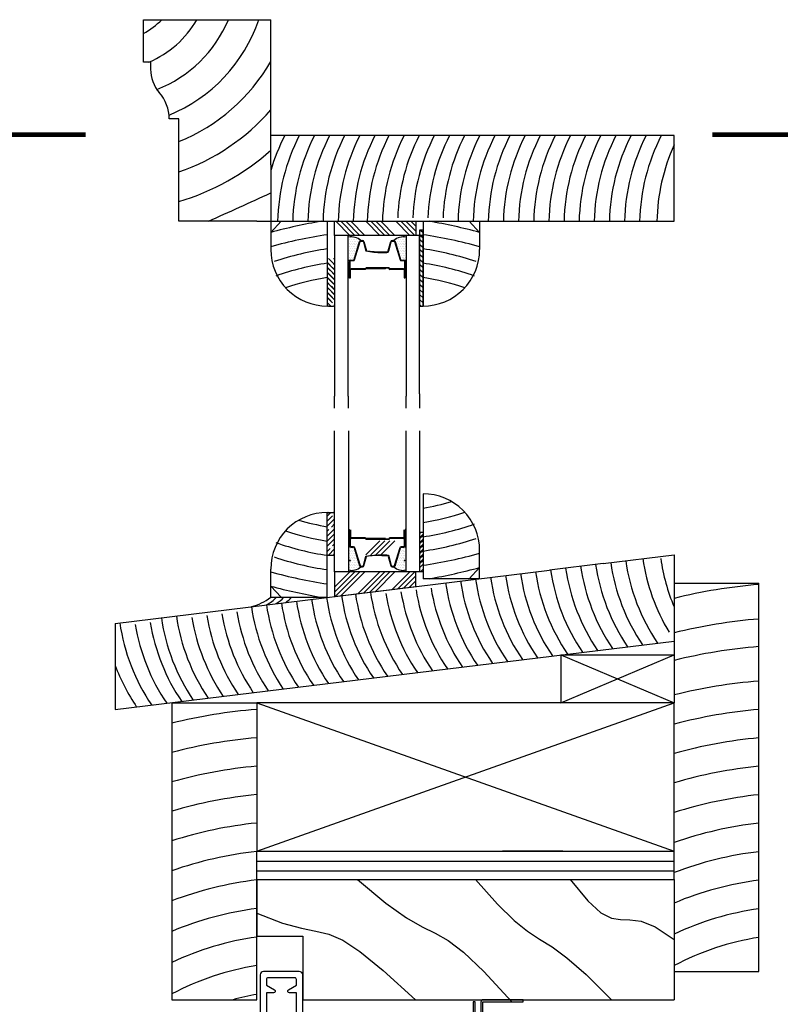
# Model space of a CAD drawing. Extents: x 37.6 to 57.7, y -4.6 to 10.9.
# Drawn here: x 50.8 to 57.7, y 1.3 to 10 of the extents above; entities that cross this region are included whole.
import ezdxf

# ---------------------------------------------------------------- set-up
doc = ezdxf.new("R2010")
doc.units = 0
doc.header["$MEASUREMENT"] = 0
doc.layers.get('0').update_dxf_attribs({"linetype": 'CONTINUOUS'})
for name, color, linetype in [('1', 7, 'CONTINUOUS'), ('3', 3, 'CONTINUOUS'), ('CONDITION', 7, 'CONTINUOUS'), ('DIES', 2, 'CONTINUOUS'), ('GLAZING', 3, 'CONTINUOUS'), ('HATCH', 41, 'CONTINUOUS'), ('MISC', 4, 'CONTINUOUS'), ('NOTES', 6, 'CONTINUOUS'), ('TAPE', 6, 'CONTINUOUS')]:
    doc.layers.add(name, color=color, linetype=linetype)

# ---------------------------------------------------------------- blocks, each defined once
blk = doc.blocks.new('*X3')
at = {"color": 0}
for p, q in [((2.4515, 3.689), (2.4812, 3.7187)), ((2.4515, 3.6448), (2.497, 3.6902)), ((2.4515, 3.6006), (2.514, 3.6631)), ((2.508, 3.7013), (2.508, 3.7013)), ((2.4515, 3.5122), (2.514, 3.5747)), ((2.4515, 3.5564), (2.4638, 3.5687)), ((2.4749, 3.5797), (2.4749, 3.5797)), ((2.4859, 3.5908), (2.514, 3.6189)), ((2.4515, 3.4238), (2.514, 3.4863)), ((2.4528, 3.4692), (2.508, 3.5245)), ((2.4515, 3.3796), (2.4749, 3.403)), ((2.4599, 3.3438), (2.514, 3.3979)), ((2.4859, 3.414), (2.4859, 3.414)), ((2.497, 3.425), (2.514, 3.4421)), ((2.504, 3.3437), (2.514, 3.3537))]:
    blk.add_line(p, q, dxfattribs=at)
blk = doc.blocks.new('*X4')
at = {"color": 0}
for p, q in [((8.1172, 4.5469), (8.1172, 4.5469)), ((8.125, 4.5625), (8.125, 4.5625)), ((8.125, 4.5312), (8.125, 4.5312)), ((8.1328, 4.5469), (8.1328, 4.5469)), ((8.1406, 4.5625), (8.1406, 4.5625)), ((8.1406, 4.5312), (8.1406, 4.5312)), ((8.1484, 4.5469), (8.1484, 4.5469)), ((8.1562, 4.5312), (8.1562, 4.5312)), ((8.1172, 4.5156), (8.1172, 4.5156)), ((8.1172, 4.4844), (8.1172, 4.4844)), ((8.1172, 4.4531), (8.1172, 4.4531)), ((8.125, 4.5), (8.125, 4.5)), ((8.125, 4.4688), (8.125, 4.4688)), ((8.125, 4.4375), (8.125, 4.4375)), ((8.1328, 4.5156), (8.1328, 4.5156)), ((8.1328, 4.4844), (8.1328, 4.4844)), ((8.1328, 4.4531), (8.1328, 4.4531)), ((8.1406, 4.5), (8.1406, 4.5)), ((8.1406, 4.4688), (8.1406, 4.4688)), ((8.1406, 4.4375), (8.1406, 4.4375)), ((8.1484, 4.5156), (8.1484, 4.5156)), ((8.1484, 4.4844), (8.1484, 4.4844)), ((8.1484, 4.4531), (8.1484, 4.4531)), ((8.1562, 4.5), (8.1562, 4.5)), ((8.1562, 4.4688), (8.1562, 4.4688)), ((8.1562, 4.4375), (8.1562, 4.4375)), ((8.1641, 4.5156), (8.1641, 4.5156)), ((8.1641, 4.4844), (8.1641, 4.4844)), ((8.1641, 4.4531), (8.1641, 4.4531)), ((8.1719, 4.5), (8.1719, 4.5)), ((8.1719, 4.4688), (8.1719, 4.4688)), ((8.1719, 4.4375), (8.1719, 4.4375)), ((8.1797, 4.4844), (8.1797, 4.4844)), ((8.1797, 4.4531), (8.1797, 4.4531)), ((8.1875, 4.4375), (8.1875, 4.4375)), ((8.1172, 4.4219), (8.1172, 4.4219)), ((8.1172, 4.3906), (8.1172, 4.3906)), ((8.125, 4.4062), (8.125, 4.4062)), ((8.125, 4.375), (8.125, 4.375)), ((8.1328, 4.4219), (8.1328, 4.4219)), ((8.1328, 4.3906), (8.1328, 4.3906)), ((8.1406, 4.4062), (8.1406, 4.4062)), ((8.1406, 4.375), (8.1406, 4.375)), ((8.1484, 4.4219), (8.1484, 4.4219)), ((8.1484, 4.3906), (8.1484, 4.3906)), ((8.1562, 4.4062), (8.1562, 4.4062)), ((8.1562, 4.375), (8.1562, 4.375)), ((8.1641, 4.4219), (8.1641, 4.4219)), ((8.1641, 4.3906), (8.1641, 4.3906)), ((8.1719, 4.4062), (8.1719, 4.4062)), ((8.1719, 4.375), (8.1719, 4.375)), ((8.1797, 4.4219), (8.1797, 4.4219)), ((8.1797, 4.3906), (8.1797, 4.3906)), ((8.1875, 4.4062), (8.1875, 4.4062)), ((8.1953, 4.4219), (8.1953, 4.4219)), ((8.1953, 4.3906), (8.1953, 4.3906)), ((8.2031, 4.4062), (8.2031, 4.4062))]:
    blk.add_line(p, q, dxfattribs=at)

msp = doc.modelspace()

# ---------------------------------------------------------------- linework, layer by layer
at = {"const_width": 0.04}
for points in [[(37.6365, 9.0102), (51.4326, 9.0102)], [(56.9677, 9.0102), (57.6365, 9.0102)]]:
    msp.add_lwpolyline(points, dxfattribs=at)
at = {"layer": '1'}
for p, q in [((51.9427, 9.6518), (51.9427, 10.0268)), ((51.9427, 10.0268), (53.0677, 10.0268)), ((53.0677, 8.7458), (53.0677, 10.0268)), ((52.0052, 9.6518), (51.9427, 9.6518)), ((52.0052, 9.6518), (52.0052, 9.5893)), ((52.2552, 9.1518), (52.1696, 9.1518)), ((52.2552, 8.2458), (52.2552, 9.1518)), ((52.9427, 8.2458), (52.2552, 8.2458)), ((53.5667, 8.2458), (53.5667, 7.4958)), ((54.4122, 8.2458), (54.4122, 7.4958)), ((54.4122, 8.198), (54.4122, 7.4958)), ((54.3812, 8.1686), (54.3812, 7.5436)), ((54.3812, 8.1208), (54.3812, 7.4958)), ((54.4122, 7.5436), (54.4122, 8.1686)), ((54.4122, 7.4958), (54.4122, 8.1208)), ((53.8028, 7.9077), (53.8516, 8.0673)), ((53.8631, 8.0758), (53.8781, 8.0758)), ((53.8896, 8.0669), (53.9119, 7.9847)), ((54.1046, 7.9847), (54.1269, 8.0669)), ((54.1384, 8.0758), (54.1534, 8.0758)), ((54.1648, 8.0673), (54.2137, 7.9077)), ((54.0494, 7.9758), (54.0931, 7.9758)), ((53.7622, 7.7508), (53.7622, 7.8908)), ((53.7742, 7.9028), (53.7961, 7.9028)), ((54.0812, 7.8308), (53.9073, 7.8308)), ((54.1087, 7.8358), (53.9102, 7.8358)), ((53.9102, 7.8308), (53.9102, 7.8358)), ((54.1087, 7.8308), (53.9102, 7.8308)), ((54.0812, 7.8258), (54.0812, 7.8308)), ((54.2204, 7.9028), (54.2422, 7.9028)), ((54.2542, 7.8908), (54.2542, 7.7508)), ((54.2643, 7.8908), (54.2643, 7.7544)), ((53.7672, 7.7508), (53.7672, 7.8158)), ((53.7722, 7.7508), (53.7722, 7.8158)), ((53.899, 7.8258), (53.7772, 7.8258)), ((53.9002, 7.8208), (53.7772, 7.8208)), ((54.0812, 7.8258), (53.907, 7.8258)), ((54.2392, 7.8258), (54.1187, 7.8258)), ((54.2392, 7.8208), (54.1187, 7.8208)), ((54.2442, 7.8158), (54.2442, 7.7508)), ((54.2492, 7.7508), (54.2492, 7.8158)), ((54.4122, 5.8369), (54.4122, 5.0879)), ((53.5667, 4.9236), (53.5667, 5.6736)), ((53.7623, 5.5186), (53.7623, 5.3786)), ((53.7673, 5.5186), (53.7673, 5.4536)), ((53.7723, 5.5186), (53.7723, 5.4536)), ((54.2443, 5.4536), (54.2443, 5.5186)), ((54.2493, 5.5186), (54.2493, 5.4536)), ((54.2543, 5.3786), (54.2543, 5.5186)), ((54.2644, 5.3786), (54.2644, 5.515)), ((53.9003, 5.4486), (53.7773, 5.4486)), ((53.899, 5.4436), (53.7773, 5.4436)), ((54.0813, 5.4436), (53.907, 5.4436)), ((54.0813, 5.4386), (53.9074, 5.4386)), ((54.1088, 5.4386), (53.9103, 5.4386)), ((53.9103, 5.4386), (53.9103, 5.4336)), ((54.1088, 5.4336), (53.9103, 5.4336)), ((54.0813, 5.4436), (54.0813, 5.4386)), ((54.2393, 5.4486), (54.1188, 5.4486)), ((54.2393, 5.4436), (54.1188, 5.4436)), ((53.7743, 5.3666), (53.7961, 5.3666)), ((53.8028, 5.3617), (53.8517, 5.2021)), ((54.1649, 5.2021), (54.2138, 5.3617)), ((54.2205, 5.3666), (54.2423, 5.3666)), ((53.8897, 5.2025), (53.9119, 5.2848)), ((54.0495, 5.2936), (54.0931, 5.2936)), ((54.1047, 5.2848), (54.1269, 5.2025)), ((56.0042, 5.2229), (55.5293, 5.1646)), ((53.8632, 5.1936), (53.8781, 5.1936)), ((54.1385, 5.1936), (54.1534, 5.1936)), ((54.9122, 5.0879), (54.4122, 5.0879)), ((52.9427, 2.4305), (56.6297, 2.4305))]:
    msp.add_line(p, q, dxfattribs=at)
for points in [[(53.7672, 7.7508), (53.7672, 7.8908, -0.414214), (53.7742, 7.8978), (53.7961, 7.8978, 0.329591), (53.8075, 7.9063), (53.8564, 8.0658, -0.329591), (53.8631, 8.0708), (53.8781, 8.0708, -0.338921), (53.8848, 8.0656), (53.907, 7.9834, 0.049006), (54.0494, 7.9708), (54.0931, 7.9708, 0.338921), (54.1095, 7.9834), (54.1317, 8.0656, -0.338921), (54.1384, 8.0708), (54.1534, 8.0708, -0.329591), (54.1601, 8.0658), (54.2089, 7.9063, 0.329591), (54.2204, 7.8978), (54.2422, 7.8978, -0.414214), (54.2492, 7.8908), (54.2492, 7.7508)], [(53.7673, 5.5186), (53.7673, 5.3786, 0.414214), (53.7743, 5.3716), (53.7961, 5.3716, -0.329591), (53.8076, 5.3632), (53.8565, 5.2036, 0.329591), (53.8632, 5.1986), (53.8781, 5.1986, 0.338921), (53.8849, 5.2038), (53.9071, 5.2861, -0.049006), (54.0495, 5.2986), (54.0931, 5.2986, -0.338921), (54.1095, 5.2861), (54.1317, 5.2038, 0.338921), (54.1385, 5.1986), (54.1534, 5.1986, 0.329591), (54.1601, 5.2036), (54.209, 5.3632, -0.329591), (54.2205, 5.3716), (54.2423, 5.3716, 0.414214), (54.2493, 5.3786), (54.2493, 5.5186)]]:
    msp.add_lwpolyline(points, format="xyb", dxfattribs=at)
for points in [[(53.7622, 7.7508, -1), (53.7522, 7.7508), (53.7522, 7.8978, -1), (53.7622, 7.8978)], [(54.2643, 7.7508, -1), (54.2543, 7.7508), (54.2543, 7.8978, -1), (54.2643, 7.8978)], [(53.7623, 5.5186, 1), (53.7523, 5.5186), (53.7523, 5.3716, 1), (53.7623, 5.3716)], [(54.2643, 5.5186, 1), (54.2543, 5.5186), (54.2543, 5.3716, 1), (54.2643, 5.3716)]]:
    msp.add_lwpolyline(points, format="xyb", close=True, dxfattribs=at)
msp.add_lwpolyline([(55.6457, 2.6805), (55.1147, 2.6805), (55.6457, 2.6805), (55.6457, 2.6805), (56.6297, 2.6805), (56.6297, 3.9925), (52.9427, 3.9925), (52.9427, 2.6805), (55.1147, 2.6805), (55.1147, 2.6805)], dxfattribs=at)
for centre, radius, start, end in [((52.3177, 9.5893), 0.3125, 180, 221.18593), ((51.8177, 9.1518), 0.3519, 0, 41.18593), ((53.7802, 7.9843), 0.1234, 47.80734, 103.09939), ((54.2363, 7.9843), 0.1234, 76.90061, 132.19266), ((53.8631, 8.0638), 0.012, 90, 162.96712), ((53.8781, 8.0638), 0.012, 15.10958, 90), ((54.1384, 8.0638), 0.012, 90, 164.89042), ((54.1534, 8.0638), 0.012, 17.03288, 90), ((54.0424, 8.9379), 0.9621, 262.20172, 270.4192), ((54.0931, 7.9878), 0.012, 270, 344.89042), ((53.7742, 7.8908), 0.012, 90, 180), ((53.7961, 7.9098), 0.007, 270, 342.96712), ((53.9073, 7.8233), 0.0075, 90, 151.72629), ((54.1087, 7.8283), 0.0075, 0, 90), ((54.1087, 7.8283), 0.0025, 0, 90), ((54.2204, 7.9098), 0.007, 197.03288, 270), ((54.2422, 7.8908), 0.012, 0, 90), ((53.7672, 7.7508), 0.005, 180, 0), ((53.7772, 7.8158), 0.01, 90, 180), ((53.7772, 7.8158), 0.005, 90, 180), ((53.899, 7.8278), 0.002, 270, 331.72629), ((53.9002, 7.8258), 0.005, 270, 343.39845), ((53.907, 7.8238), 0.002, 90, 163.39845), ((54.1187, 7.8283), 0.0075, 180, 270), ((54.1187, 7.8283), 0.0025, 180, 270), ((54.2392, 7.8158), 0.01, 360, 90), ((54.2392, 7.8158), 0.005, 360, 90), ((54.2492, 7.7508), 0.005, 180, 0), ((53.7773, 5.4536), 0.01, 180, 270), ((53.7773, 5.4536), 0.005, 180, 270), ((53.899, 5.4416), 0.002, 28.27371, 90), ((53.9003, 5.4436), 0.005, 16.60155, 90), ((53.9074, 5.4461), 0.0075, 208.27371, 270), ((53.907, 5.4456), 0.002, 196.60155, 270), ((54.1088, 5.4411), 0.0075, 270, 0), ((54.1088, 5.4411), 0.0025, 270, 0), ((54.1188, 5.4411), 0.0075, 90, 180), ((54.1188, 5.4411), 0.0025, 90, 180), ((54.2393, 5.4536), 0.005, 270, 0), ((54.2393, 5.4536), 0.01, 270, 0), ((53.7743, 5.3786), 0.012, 180, 270), ((53.7961, 5.3596), 0.007, 17.03288, 90), ((54.2205, 5.3596), 0.007, 90, 162.96712), ((54.2423, 5.3786), 0.012, 270, 0), ((53.7672, 5.2442), 0.005, 0, 180), ((54.0425, 4.3315), 0.9621, 89.5808, 97.79828), ((54.0931, 5.2816), 0.012, 15.10958, 90), ((54.2492, 5.2442), 0.005, 0, 180), ((53.7803, 5.2851), 0.1234, 256.90061, 312.19266), ((53.8632, 5.2056), 0.012, 197.03288, 270), ((53.8781, 5.2056), 0.012, 270, 344.89042), ((54.1385, 5.2056), 0.012, 195.10958, 270), ((54.1534, 5.2056), 0.012, 270, 342.96712), ((54.2363, 5.2851), 0.1234, 227.80734, 283.09939)]:
    msp.add_arc(centre, radius, start, end, dxfattribs=at)
at = {"layer": '3', "color": 0}
for p, q in [((52.9427, 8.2458), (55.6472, 8.2458)), ((55.6472, 8.2458), (56.6297, 8.2458)), ((56.0042, 5.2229), (56.6297, 5.2997)), ((51.6927, 4.6935), (55.5293, 5.1646)), ((56.6297, 5.0497), (57.3797, 5.0497)), ((51.6927, 3.9311), (56.6297, 4.5373))]:
    msp.add_line(p, q, dxfattribs=at)
at = {"layer": 'CONDITION'}
for p, q in [((56.6297, 9.0025), (53.0677, 9.0025)), ((56.6297, 8.2458), (56.6297, 9.0025)), ((53.0677, 8.7458), (53.0667, 8.2458)), ((53.0667, 8.2458), (53.0667, 7.9958)), ((53.0667, 8.2458), (54.9122, 8.2458)), ((54.9122, 8.2458), (54.9122, 7.9958)), ((54.9122, 5.0879), (54.9122, 5.3379)), ((56.6297, 5.2997), (56.6297, 3.9925)), ((53.0667, 4.9236), (53.0667, 5.1736)), ((57.3797, 1.618), (57.3797, 5.0497)), ((53.0667, 4.9236), (53.5667, 4.9236)), ((51.6927, 4.6935), (51.6927, 3.9311)), ((55.6297, 4.4145), (55.6297, 3.9925)), ((55.6297, 4.4145), (56.6297, 4.4145)), ((52.1927, 3.9925), (52.9427, 3.9925))]:
    msp.add_line(p, q, dxfattribs=at)
for centre, start, end in [((53.5651, 7.9951), 179.91591, 270.19442), ((54.4139, 7.9951), 269.80558, 0.08409), ((54.4139, 5.3386), 359.91591, 90.19442), ((53.5651, 5.1744), 89.80558, 180.08409)]:
    msp.add_arc(centre, 0.4983, start, end, dxfattribs=at)
at = {"layer": 'DIES'}
for points in [[(53.1869, 0.933), (53.119, 0.933, -0.414214), (53.089, 0.963), (53.089, 1.088, -0.414214), (53.119, 1.118), (53.319, 1.118, 0.414214), (53.349, 1.148), (53.349, 1.588, 0.414214), (53.319, 1.618), (53.004, 1.618, 0.414214), (52.974, 1.588), (52.974, 0.765, 0.414214), (52.996, 0.743), (52.998, 0.743, 0.414214), (53.02, 0.765), (53.02, 0.8682), (53.2935, 0.8682, 0.876976), (53.3042, 0.9498), (53.199, 0.978)], [(53.044, 1.563, 0.414214), (53.029, 1.548), (53.029, 1.4964), (53.099, 1.456, -0.767327), (53.0915, 1.428), (53.029, 1.428), (53.029, 1.173), (53.294, 1.173), (53.294, 1.428), (53.2315, 1.428, -0.767327), (53.224, 1.456), (53.294, 1.4964), (53.294, 1.548, 0.414214), (53.279, 1.563)], [(54.9407, 1.018), (54.9407, 1.348, -0.414214), (54.9427, 1.35), (55.2977, 1.35), (55.2977, 1.368), (54.9427, 1.368, 0.414214), (54.9227, 1.348), (54.9227, 1.018, -1), (54.8727, 1.018), (54.8727, 1.35), (54.8547, 1.35), (54.8547, 1.018, 1)]]:
    msp.add_lwpolyline(points, format="xyb", close=True, dxfattribs=at)
at = {"layer": 'GLAZING'}
for points in [[(53.7522, 6.7016), (53.7522, 8.1208), (53.6302, 8.1208), (53.6302, 6.7016)], [(54.3812, 6.7212), (54.3812, 8.1208), (54.2642, 8.1208), (54.2642, 6.7016)], [(53.6302, 6.5932), (53.6302, 6.7016)], [(53.7522, 6.7016), (53.7522, 6.5932)], [(54.2642, 6.5932), (54.2642, 6.7016)], [(54.3812, 6.7212), (54.3812, 6.5932)], [(53.7523, 6.3935), (53.7523, 5.1486), (53.6303, 5.1486), (53.6303, 6.3935)], [(54.3813, 6.3935), (54.3813, 5.1486), (54.2643, 5.1486), (54.2643, 6.3935)]]:
    msp.add_lwpolyline(points, dxfattribs=at)
at = {"layer": 'HATCH'}
for p, q in [((53.0667, 8.1471), (53.1597, 8.2458)), ((54.9122, 8.1471), (54.8192, 8.2458)), ((54.9122, 5.1865), (54.8192, 5.0879)), ((56.6297, 5.0497), (57.0132, 5.0497)), ((53.0667, 5.0223), (53.1597, 4.9236)), ((55.6297, 3.9925), (56.6297, 4.4145)), ((55.6297, 4.4145), (56.6297, 3.9925)), ((52.9427, 3.9925), (56.6297, 2.6805)), ((52.9427, 2.6805), (56.6297, 3.9925)), ((52.9427, 2.4305), (52.9427, 2.6805)), ((56.6297, 2.4305), (56.6297, 2.6805)), ((52.9427, 1.368), (52.9427, 2.4305)), ((52.1927, 1.368), (52.9427, 1.368))]:
    msp.add_line(p, q, dxfattribs=at)
for points in [[(53.8332, 2.4305), (54.0828, 2.2212), (54.2657, 2.0921), (54.4039, 2.0137), (54.5195, 1.9566), (54.6344, 1.8912), (54.7707, 1.788), (54.9504, 1.6174), (55.1955, 1.35)], [(54.8742, 2.4305), (55.0692, 2.2119), (55.2176, 2.0682), (55.3363, 1.9741), (55.4422, 1.9046), (55.5524, 1.8344), (55.6838, 1.7383), (55.8534, 1.5913), (56.0781, 1.368)], [(55.7115, 2.4305), (55.8665, 2.2412), (55.9836, 2.135), (56.0762, 2.088), (56.1573, 2.0761), (56.24, 2.0754), (56.3376, 2.0617), (56.4631, 2.011), (56.6297, 1.8993)], [(52.9427, 2.1325), (53.1706, 2.0455), (53.3376, 2.0003), (53.4666, 1.9749), (53.5805, 1.947), (53.7023, 1.8946), (53.8549, 1.7954), (54.0614, 1.6272), (54.3446, 1.368)]]:
    msp.add_lwpolyline(points, dxfattribs=at)
for centre, radius, start, end in [((51.6382, 10.477), 0.6476, 298.05371, 315.95526), ((51.6382, 10.477), 0.8976, 293.16711, 329.8946), ((51.6382, 10.477), 1.1476, 291.64872, 336.90077), ((51.6382, 10.477), 1.3976, 292.28517, 341.20714), ((51.6382, 10.477), 1.6476, 291.99498, 330.18778), ((51.6382, 10.477), 1.8976, 288.97673, 318.88148), ((54.7402, 8.2086), 1.7417, 152.8809, 163.80635), ((54.8692, 8.2086), 1.7417, 152.8809, 178.77596), ((55.0028, 8.2086), 1.7417, 152.8809, 178.77596), ((55.1364, 8.2086), 1.7417, 152.8809, 178.77596), ((55.27, 8.2086), 1.7417, 152.8809, 178.77596), ((55.4036, 8.2086), 1.7417, 152.8809, 178.77596), ((55.5372, 8.2086), 1.7417, 152.8809, 178.77596), ((55.6613, 8.2086), 1.7417, 152.8809, 178.77596), ((55.7949, 8.2086), 1.7417, 152.8809, 178.77596), ((55.9285, 8.2086), 1.7417, 152.8809, 177.75567), ((56.0621, 8.2086), 1.7417, 152.8809, 177.75567), ((56.1957, 8.2086), 1.7417, 152.8809, 177.75567), ((56.3293, 8.2086), 1.7417, 152.8809, 177.75567), ((56.4629, 8.2086), 1.7417, 152.8809, 178.77596), ((56.5965, 8.2086), 1.7417, 152.8809, 178.77596), ((56.7301, 8.2086), 1.7417, 152.8809, 178.77596), ((56.8637, 8.2086), 1.7417, 152.8809, 178.77596), ((56.9973, 8.2086), 1.7417, 152.8809, 178.77596), ((57.1309, 8.2086), 1.7417, 152.8809, 178.77596), ((57.2645, 8.2086), 1.7417, 152.8809, 178.77596), ((57.3987, 8.2086), 1.7417, 152.8809, 178.77596), ((57.5323, 8.2086), 1.7417, 152.8809, 178.77596), ((57.6659, 8.2086), 1.7417, 152.8809, 178.77596), ((57.7995, 8.2086), 1.7417, 152.8809, 178.77596), ((57.9331, 8.2086), 1.7417, 152.8809, 178.77596), ((58.0667, 8.2086), 1.7417, 152.8809, 178.77596), ((51.6382, 10.477), 2.1476, 286.69818, 311.7326), ((58.2192, 8.2086), 1.7417, 155.86896, 178.77596), ((-50.6938, 236.6536), 250.6439, 294.316547, 294.454962), ((54.3577, 3.3682), 4.9502, 99.82682, 105.11629), ((53.6213, 3.3682), 4.9502, 74.88371, 80.17318), ((54.1954, 3.9452), 4.2291, 98.54795, 105.47777), ((53.7836, 3.9452), 4.2291, 74.52223, 81.45205), ((53.9161, 5.5003), 2.5252, 97.95321, 108.91061), ((54.0628, 5.5003), 2.5252, 71.08939, 82.04679), ((53.9161, 5.5003), 2.4002, 98.3703, 109.57462), ((54.0628, 5.5003), 2.4002, 70.42538, 81.6297), ((53.9161, 5.5003), 2.2752, 98.83375, 108.41964), ((54.0628, 5.5003), 2.2752, 71.58036, 81.16625), ((54.0628, 7.8334), 2.1502, 279.35178, 286.26579), ((54.0628, 7.8334), 2.2752, 278.83375, 288.41964), ((53.9161, 7.6691), 2.1502, 253.73421, 260.64822), ((54.0628, 7.8334), 2.4002, 278.3703, 289.57462), ((53.9161, 7.6691), 2.2752, 251.58036, 261.16625), ((53.9161, 7.6691), 2.4002, 250.42538, 261.6297), ((54.0628, 7.8334), 2.5252, 277.95321, 288.91061), ((53.7836, 9.3885), 4.2291, 278.54795, 285.47777), ((53.9161, 7.6691), 2.5252, 251.08939, 262.04679), ((57.7935, 5.4801), 1.7417, 188.22404, 214.1191), ((57.9261, 5.4964), 1.7417, 188.22404, 214.1191), ((58.0775, 5.515), 1.7417, 188.22404, 211.13104), ((58.2353, 5.515), 1.7417, 188.22404, 202.80001), ((54.1954, 9.2242), 4.2291, 254.52223, 261.45205), ((53.6213, 9.9655), 4.9502, 279.82682, 285.11629), ((56.9973, 5.3823), 1.7417, 188.22404, 214.1191), ((57.1299, 5.3986), 1.7417, 188.22404, 214.1191), ((57.2631, 5.415), 1.7417, 188.22404, 214.1191), ((57.3957, 5.4313), 1.7417, 188.22404, 214.1191), ((57.5283, 5.4475), 1.7417, 188.22404, 214.1191), ((57.6609, 5.4638), 1.7417, 188.22404, 214.1191), ((56.3343, 5.3009), 1.7417, 188.22404, 214.1191), ((56.4669, 5.3172), 1.7417, 188.22404, 214.1191), ((56.5995, 5.3335), 1.7417, 188.22404, 214.1191), ((56.7321, 5.3498), 1.7417, 188.22404, 214.1191), ((56.8647, 5.3661), 1.7417, 188.22404, 214.1191), ((54.3577, 9.8012), 4.9502, 254.88371, 260.17318), ((55.6713, 5.2195), 1.7417, 188.22404, 214.1191), ((55.9365, 5.2521), 1.7417, 189.24433, 214.1191), ((56.0691, 5.2684), 1.7417, 189.24433, 214.1191), ((56.2017, 5.2846), 1.7417, 189.24433, 214.1191), ((57.7538, 0.4011), 4.6507, 94.61303, 103.98639), ((54.8851, 5.123), 1.7417, 188.22404, 214.1191), ((55.0177, 5.1393), 1.7417, 188.22404, 214.1191), ((55.1503, 5.1556), 1.7417, 188.22404, 214.1191), ((55.283, 5.1718), 1.7417, 188.22404, 214.1191), ((55.4156, 5.1881), 1.7417, 188.22404, 214.1191), ((55.5387, 5.2032), 1.7417, 188.22404, 214.1191), ((55.8039, 5.2358), 1.7417, 189.24433, 214.1191), ((54.4873, 5.0741), 1.7417, 189.24433, 214.1191), ((54.6199, 5.0904), 1.7417, 188.22404, 214.1191), ((54.7525, 5.1067), 1.7417, 188.22404, 214.1191), ((53.4569, 4.9476), 1.7417, 188.22404, 214.1191), ((53.7221, 4.9802), 1.7417, 189.24433, 214.1191), ((53.8243, 4.9927), 1.7417, 188.22404, 214.1191), ((53.9569, 5.009), 1.7417, 188.22404, 214.1191), ((54.0895, 5.0253), 1.7417, 189.24433, 214.1191), ((54.2221, 5.0416), 1.7417, 189.24433, 214.1191), ((54.3547, 5.0579), 1.7417, 189.24433, 214.1191), ((57.7538, 0.0962), 4.6507, 94.61303, 103.98639), ((53.5895, 4.9639), 1.7417, 189.24433, 214.1191), ((57.7538, -0.1472), 4.6507, 94.61303, 103.98639), ((53.3243, 4.9313), 1.7417, 200.48456, 214.1191), ((57.7538, -0.4521), 4.6507, 94.61303, 103.98639), ((53.3168, -0.7021), 4.6507, 94.61303, 103.98639), ((57.7538, -0.4521), 4.4007, 94.87571, 104.79857), ((53.3168, -0.7021), 4.4007, 94.87571, 104.79857), ((57.7538, -0.4521), 4.1507, 95.17016, 105.71223), ((53.3168, -0.7021), 4.1507, 95.17016, 105.71223), ((57.7538, -0.4521), 3.9007, 95.50251, 106.74796), ((53.3168, -0.7021), 3.9007, 95.50251, 106.74796), ((57.7538, -0.4521), 3.6507, 95.88061, 107.93244), ((53.3168, -0.7021), 3.6507, 95.88061, 107.93244), ((57.7538, -0.4521), 3.4007, 96.31461, 109.30095), ((53.3168, -0.7021), 3.4007, 96.31461, 109.30095), ((57.7538, -0.4521), 3.1507, 96.81795, 110.90115), ((53.3168, -0.7021), 3.1507, 96.81795, 110.90115), ((57.7538, -0.4521), 2.9007, 97.40872, 112.79928), ((53.3168, -0.7021), 2.9007, 97.40872, 112.79928), ((57.7538, -0.4521), 2.6507, 98.11197, 115.09063), ((53.3168, -0.7021), 2.6507, 98.11197, 115.09063), ((57.7538, -0.4521), 2.4007, 98.96334, 117.91818), ((53.3168, -0.7021), 2.4007, 98.96334, 117.91818), ((53.3168, -0.7021), 2.1507, 100.01541, 105.73779)]:
    msp.add_arc(centre, radius, start, end, dxfattribs=at)
at = {"layer": 'MISC'}
for p, q in [((52.1927, 3.9925), (52.1927, 1.368)), ((52.9427, 2.6805), (56.4427, 2.6805)), ((52.9427, 2.5919), (56.6297, 2.5919)), ((52.9427, 2.5084), (56.6297, 2.5084)), ((52.9427, 2.4305), (52.9427, 1.9305)), ((56.6297, 2.4305), (56.6297, 1.368)), ((52.9427, 1.9305), (53.349, 1.9305)), ((53.349, 1.9305), (53.349, 1.368)), ((56.6297, 1.618), (57.3797, 1.618)), ((53.349, 1.368), (56.6297, 1.368))]:
    msp.add_line(p, q, dxfattribs=at)
for centre, radius, start, end in [((52.7912, 5.2766), 0.4478, 283.55548, 307.97535), ((52.911, 5.1062), 0.2751, 295.34381, 318.41994), ((52.9771, 5.1062), 0.2751, 300.0874, 318.41994), ((53.0448, 5.1062), 0.2751, 304.13678, 318.41994)]:
    msp.add_arc(centre, radius, start, end, dxfattribs=at)
at = {"layer": 'NOTES'}
msp.add_line((53.5667, 5.2969), (53.6302, 5.2969), dxfattribs=at)
at = {"layer": 'TAPE'}
for p, q in [((53.6414, 8.2458), (53.7664, 8.1208)), ((53.6856, 8.2458), (53.8106, 8.1208)), ((53.7298, 8.2458), (53.8548, 8.1208)), ((53.774, 8.2458), (53.899, 8.1208)), ((53.9066, 8.2458), (54.0316, 8.1208)), ((53.9508, 8.2458), (54.0758, 8.1208)), ((53.995, 8.2458), (54.12, 8.1208)), ((54.0392, 8.2458), (54.1642, 8.1208)), ((54.1717, 8.2458), (54.2967, 8.1208)), ((54.2159, 8.2458), (54.3409, 8.1208)), ((54.2601, 8.2458), (54.3487, 8.1572)), ((54.3043, 8.2458), (54.3487, 8.2014)), ((54.4122, 8.1686), (54.3812, 8.1686)), ((54.3812, 8.1331), (54.4122, 8.1021)), ((54.4122, 8.1208), (54.3812, 8.1208)), ((54.39, 8.1686), (54.4122, 8.1463)), ((54.39, 8.1208), (54.4122, 8.0985)), ((54.3812, 8.0889), (54.4122, 8.0579)), ((54.3812, 8.0853), (54.4122, 8.0543)), ((54.3812, 8.0447), (54.4122, 8.0137)), ((54.3812, 8.0411), (54.4122, 8.0101)), ((54.3812, 8.0005), (54.4122, 7.9695)), ((54.3812, 7.9969), (54.4122, 7.9659)), ((54.3812, 7.9563), (54.4122, 7.9253)), ((54.3812, 7.9527), (54.4122, 7.9217)), ((54.3812, 7.9121), (54.4122, 7.8811)), ((54.3812, 7.9085), (54.4122, 7.8775)), ((54.3812, 7.868), (54.4122, 7.837)), ((54.3812, 7.8643), (54.4122, 7.8333)), ((54.3812, 7.8238), (54.4122, 7.7928)), ((54.3812, 7.8201), (54.4122, 7.7891)), ((54.3812, 7.7796), (54.4122, 7.7486)), ((54.3812, 7.776), (54.4122, 7.745)), ((54.3812, 7.7354), (54.4122, 7.7044)), ((54.3812, 7.7318), (54.4122, 7.7008)), ((54.3812, 7.6912), (54.4122, 7.6602)), ((54.3812, 7.6876), (54.4122, 7.6566)), ((54.3812, 7.6434), (54.4122, 7.6124)), ((54.3812, 7.5992), (54.4122, 7.5682)), ((53.5777, 7.4958), (53.6202, 7.4958)), ((54.3812, 7.555), (54.4122, 7.524)), ((54.3812, 7.5108), (54.3963, 7.4958)), ((54.3812, 7.4958), (54.4122, 7.4958)), ((53.5777, 5.6717), (53.6202, 5.6717)), ((54.3812, 5.4992), (54.4122, 5.4992)), ((54.3812, 5.4842), (54.3963, 5.4992)), ((53.9066, 5.298), (54.0316, 5.423)), ((53.9508, 5.298), (54.0758, 5.423)), ((53.995, 5.298), (54.12, 5.423)), ((54.0392, 5.298), (54.1642, 5.423)), ((54.3812, 5.44), (54.4122, 5.471)), ((54.3812, 5.3958), (54.4122, 5.4268)), ((54.3813, 5.4493), (54.4123, 5.4803)), ((54.3813, 5.4051), (54.4123, 5.4361)), ((54.3812, 5.3517), (54.4122, 5.3827)), ((54.3812, 5.3075), (54.4122, 5.3385)), ((54.3813, 5.3609), (54.4123, 5.3919)), ((54.3813, 5.3167), (54.4123, 5.3477)), ((54.3812, 5.2633), (54.4122, 5.2943)), ((54.3812, 5.2191), (54.4122, 5.2501)), ((54.3813, 5.2725), (54.4123, 5.3035)), ((54.3813, 5.2283), (54.4123, 5.2593)), ((53.6303, 5.0125), (53.7664, 5.1486)), ((53.6303, 4.9683), (53.8106, 5.1486)), ((53.6386, 4.9325), (53.8548, 5.1486)), ((53.689, 4.9386), (53.899, 5.1486)), ((53.8401, 4.9572), (54.0316, 5.1486)), ((53.8905, 4.9634), (54.0758, 5.1486)), ((53.9409, 4.9696), (54.12, 5.1486)), ((53.9913, 4.9758), (54.1642, 5.1486)), ((54.1424, 4.9943), (54.2967, 5.1486)), ((54.1928, 5.0005), (54.3409, 5.1486)), ((54.3813, 5.1841), (54.4123, 5.2151)), ((54.4123, 5.1486), (54.3813, 5.1486)), ((54.39, 5.1486), (54.4123, 5.1709)), ((54.2432, 5.0067), (54.3487, 5.1123)), ((54.2936, 5.0129), (54.3487, 5.0681))]:
    msp.add_line(p, q, dxfattribs=at)
for points in [[(54.3487, 8.1208), (53.6302, 8.1208), (53.6302, 8.2458), (54.3487, 8.2458)], [(54.3488, 5.1486), (53.6303, 5.1486), (53.6303, 4.9314), (54.3493, 5.0197)]]:
    msp.add_lwpolyline(points, close=True, dxfattribs=at)
for centre, start, end in [((53.5777, 7.5058), 180, 270), ((53.6202, 7.5058), 270, 0), ((53.5777, 5.6617), 90, 180), ((53.6202, 5.6617), 0, 90)]:
    msp.add_arc(centre, 0.01, start, end, dxfattribs=at)

# ---------------------------------------------------------------- block references
at = {"layer": '1', "xscale": -1, "rotation": 180}
msp.add_blockref('*X4', (45.6465, 12.4753), dxfattribs=at)
at = {"layer": '1', "rotation": 180}
msp.add_blockref('*X4', (62.3759, 12.4753), dxfattribs=at)
at = {"layer": '1'}
msp.add_blockref('*X4', (45.6466, 0.7942), dxfattribs=at)
at = {"layer": '1', "xscale": -1}
msp.add_blockref('*X4', (62.3759, 0.7942), dxfattribs=at)
at = {"layer": 'TAPE', "xscale": -1, "rotation": 180}
for p in [(51.1162, 11.2622), (51.1162, 11.2144)]:
    msp.add_blockref('*X3', p, dxfattribs=at)
at = {"layer": 'TAPE'}
msp.add_blockref('*X3', (51.1162, 1.9531), dxfattribs=at)

doc.saveas('drawing.dxf')
